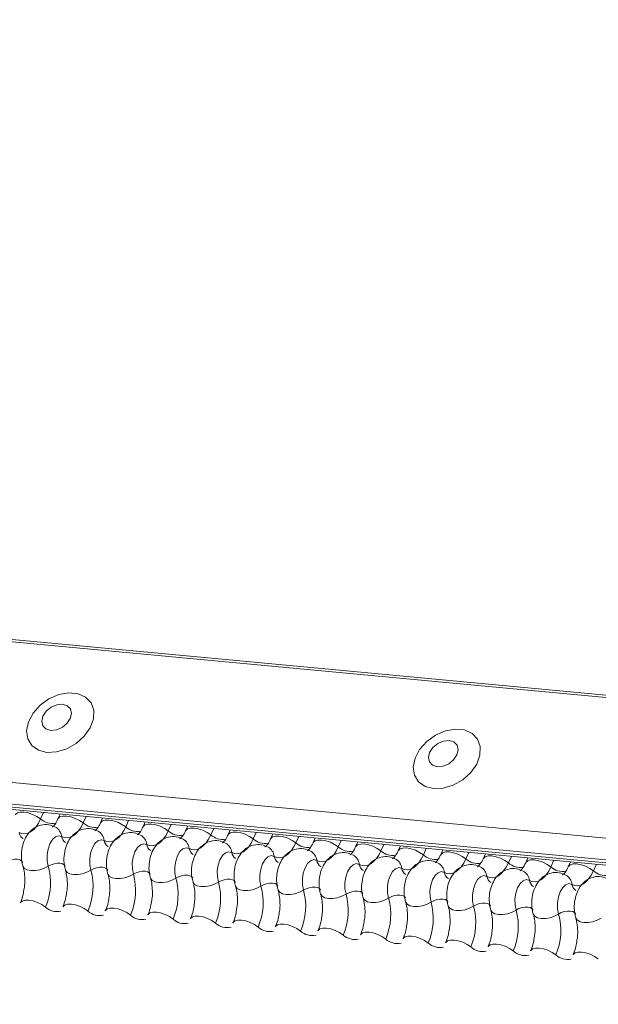
# Model space of a CAD drawing. Units: millimetres. Extents: x -46542772 to 44913, y -44962203 to 188.
# Drawn here: x -23270746 to -23270743, y -22479958 to -22479952 of the extents above; entities that cross this region are included whole.
import ezdxf

# ---------------------------------------------------------------- set-up
doc = ezdxf.new("R2010")
doc.units = ezdxf.units.MM

msp = doc.modelspace()

# ---------------------------------------------------------------- linework, layer by layer
at = {"layer": 'Defpoints', "color": 30, "lineweight": 20, "ltscale": 10, "true_color": 0xf8991e, "transparency": 33554457}
for p, q in [((-23270784.2226, -22479952.474), (-23270733.8916, -22479957.1956)), ((-23270784.2162, -22479952.4606), (-23270733.8852, -22479957.1822)), ((-23270784.5707, -22479953.2506), (-23270734.2397, -22479957.9722)), ((-23270784.5679, -22479953.3753), (-23270734.2369, -22479958.0969)), ((-23270784.5554, -22479953.3936), (-23270734.2244, -22479958.1153)), ((-23270784.5312, -22479953.4102), (-23270734.2002, -22479958.1318)), ((-23270745.9798, -22479957.0267), (-23270745.9967, -22479957.0644)), ((-23270745.8844, -22479957.0357), (-23270745.8969, -22479957.0637)), ((-23270745.7348, -22479957.0497), (-23270745.7517, -22479957.0874)), ((-23270745.6394, -22479957.0587), (-23270745.652, -22479957.0866)), ((-23270745.4899, -22479957.0727), (-23270745.5068, -22479957.1104)), ((-23270745.3945, -22479957.0816), (-23270745.407, -22479957.1096)), ((-23270745.2449, -22479957.0957), (-23270745.2618, -22479957.1334)), ((-23270745.1495, -22479957.1046), (-23270745.162, -22479957.1326)), ((-23270744.9999, -22479957.1186), (-23270745.0168, -22479957.1564)), ((-23270744.9045, -22479957.1276), (-23270744.9171, -22479957.1556)), ((-23270744.7549, -22479957.1416), (-23270744.7718, -22479957.1793)), ((-23270744.6595, -22479957.1506), (-23270744.6721, -22479957.1786)), ((-23270744.51, -22479957.1646), (-23270744.5269, -22479957.2023)), ((-23270744.4146, -22479957.1736), (-23270744.4271, -22479957.2016)), ((-23270744.265, -22479957.1876), (-23270744.2819, -22479957.2253)), ((-23270744.1696, -22479957.1965), (-23270744.1821, -22479957.2245)), ((-23270744.02, -22479957.2106), (-23270744.0369, -22479957.2483)), ((-23270743.9246, -22479957.2195), (-23270743.9372, -22479957.2475)), ((-23270743.775, -22479957.2336), (-23270743.7919, -22479957.2713)), ((-23270743.6796, -22479957.2425), (-23270743.6922, -22479957.2705)), ((-23270743.5301, -22479957.2565), (-23270743.547, -22479957.2943)), ((-23270743.4347, -22479957.2655), (-23270743.4472, -22479957.2935)), ((-23270743.2851, -22479957.2795), (-23270743.302, -22479957.3172)), ((-23270743.1897, -22479957.2885), (-23270743.2022, -22479957.3165)), ((-23270743.0401, -22479957.3025), (-23270743.057, -22479957.3402)), ((-23270742.9447, -22479957.3114), (-23270742.9573, -22479957.3394)), ((-23270742.7951, -22479957.3255), (-23270742.812, -22479957.3632))]:
    msp.add_line(p, q, dxfattribs=at)
at = {"layer": 'Defpoints', "color": 30, "lineweight": 20, "ltscale": 10, "true_color": 0xf8991e, "transparency": 33554457, "flags": 128}
for points in [[(-23270745.9604, -22479956.6808), (-23270745.9045, -22479956.6781), (-23270745.8467, -22479956.6605), (-23270745.7923, -22479956.6294), (-23270745.7459, -22479956.5877), (-23270745.7118, -22479956.539), (-23270745.6929, -22479956.4877), (-23270745.691, -22479956.4384), (-23270745.7063, -22479956.3953), (-23270745.7373, -22479956.3625), (-23270745.7813, -22479956.3427), (-23270745.8344, -22479956.3377), (-23270745.8919, -22479956.348), (-23270745.9486, -22479956.3726), (-23270745.9996, -22479956.4094), (-23270746.0403, -22479956.4551), (-23270746.0671, -22479956.5057), (-23270746.0776, -22479956.5565), (-23270746.0708, -22479956.6032), (-23270746.0475, -22479956.6416), (-23270746.0095, -22479956.6683), (-23270745.9604, -22479956.6808)], [(-23270745.9383, -22479956.5545), (-23270745.9057, -22479956.5516), (-23270745.8729, -22479956.5376), (-23270745.8449, -22479956.5147), (-23270745.8259, -22479956.4863), (-23270745.819, -22479956.4569), (-23270745.825, -22479956.4308), (-23270745.8432, -22479956.412), (-23270745.8706, -22479956.4034), (-23270745.9033, -22479956.4064), (-23270745.9361, -22479956.4204), (-23270745.9641, -22479956.4433), (-23270745.9831, -22479956.4716), (-23270745.99, -22479956.5011), (-23270745.984, -22479956.5272), (-23270745.9658, -22479956.5459), (-23270745.9383, -22479956.5545)], [(-23270743.7334, -22479956.8897), (-23270743.6775, -22479956.887), (-23270743.6197, -22479956.8694), (-23270743.5652, -22479956.8383), (-23270743.5189, -22479956.7966), (-23270743.4847, -22479956.7479), (-23270743.4659, -22479956.6966), (-23270743.464, -22479956.6473), (-23270743.4792, -22479956.6043), (-23270743.5102, -22479956.5714), (-23270743.5542, -22479956.5516), (-23270743.6073, -22479956.5466), (-23270743.6648, -22479956.5569), (-23270743.7216, -22479956.5815), (-23270743.7726, -22479956.6183), (-23270743.8133, -22479956.664), (-23270743.8401, -22479956.7146), (-23270743.8505, -22479956.7655), (-23270743.8438, -22479956.8122), (-23270743.8204, -22479956.8505), (-23270743.7825, -22479956.8772), (-23270743.7334, -22479956.8897)], [(-23270743.7113, -22479956.7634), (-23270743.6787, -22479956.7605), (-23270743.6458, -22479956.7465), (-23270743.6178, -22479956.7236), (-23270743.5989, -22479956.6953), (-23270743.5919, -22479956.6658), (-23270743.598, -22479956.6397), (-23270743.6161, -22479956.6209), (-23270743.6436, -22479956.6124), (-23270743.6763, -22479956.6153), (-23270743.7091, -22479956.6293), (-23270743.7371, -22479956.6522), (-23270743.756, -22479956.6805), (-23270743.763, -22479956.71), (-23270743.7569, -22479956.7361), (-23270743.7388, -22479956.7548), (-23270743.7113, -22479956.7634)], [(-23270746.1417, -22479957.0401), (-23270746.1407, -22479957.0383), (-23270746.1305, -22479957.0294), (-23270746.114, -22479957.0247), (-23270746.0927, -22479957.0245), (-23270746.0682, -22479957.029), (-23270746.0426, -22479957.0376), (-23270746.0181, -22479957.0498), (-23270745.9967, -22479957.0644)], [(-23270745.9967, -22479957.0644), (-23270746.0091, -22479957.0885), (-23270746.023, -22479957.1092), (-23270746.0383, -22479957.126), (-23270746.0545, -22479957.1386), (-23270746.0712, -22479957.1466), (-23270746.0881, -22479957.1499), (-23270746.1047, -22479957.1484), (-23270746.1207, -22479957.142)], [(-23270745.8967, -22479957.0631), (-23270745.8957, -22479957.0613), (-23270745.8855, -22479957.0524), (-23270745.8691, -22479957.0477), (-23270745.8477, -22479957.0475), (-23270745.8232, -22479957.052), (-23270745.7977, -22479957.0606), (-23270745.7731, -22479957.0728), (-23270745.7517, -22479957.0874)], [(-23270745.7517, -22479957.0874), (-23270745.7641, -22479957.1115), (-23270745.7781, -22479957.1322), (-23270745.7933, -22479957.149), (-23270745.8095, -22479957.1616), (-23270745.8262, -22479957.1696), (-23270745.8431, -22479957.1729), (-23270745.8597, -22479957.1713), (-23270745.8757, -22479957.165)], [(-23270745.6517, -22479957.0861), (-23270745.6507, -22479957.0843), (-23270745.6405, -22479957.0754), (-23270745.6241, -22479957.0706), (-23270745.6027, -22479957.0705), (-23270745.5782, -22479957.0749), (-23270745.5527, -22479957.0836), (-23270745.5282, -22479957.0958), (-23270745.5068, -22479957.1104)], [(-23270745.5068, -22479957.1104), (-23270745.5191, -22479957.1345), (-23270745.5331, -22479957.1552), (-23270745.5484, -22479957.172), (-23270745.5645, -22479957.1846), (-23270745.5813, -22479957.1926), (-23270745.5981, -22479957.1959), (-23270745.6148, -22479957.1943), (-23270745.6307, -22479957.188)], [(-23270745.4067, -22479957.1091), (-23270745.4057, -22479957.1072), (-23270745.3956, -22479957.0983), (-23270745.3791, -22479957.0936), (-23270745.3578, -22479957.0935), (-23270745.3333, -22479957.0979), (-23270745.3077, -22479957.1066), (-23270745.2832, -22479957.1187), (-23270745.2618, -22479957.1334)], [(-23270745.2618, -22479957.1334), (-23270745.2742, -22479957.1574), (-23270745.2881, -22479957.1781), (-23270745.3034, -22479957.195), (-23270745.3196, -22479957.2075), (-23270745.3363, -22479957.2156), (-23270745.3532, -22479957.2188), (-23270745.3698, -22479957.2173), (-23270745.3858, -22479957.211)], [(-23270745.1618, -22479957.132), (-23270745.1608, -22479957.1302), (-23270745.1506, -22479957.1213), (-23270745.1341, -22479957.1166), (-23270745.1128, -22479957.1165), (-23270745.0883, -22479957.1209), (-23270745.0627, -22479957.1296), (-23270745.0382, -22479957.1417), (-23270745.0168, -22479957.1564)], [(-23270744.9168, -22479957.155), (-23270744.9158, -22479957.1532), (-23270744.9056, -22479957.1443), (-23270744.8892, -22479957.1396), (-23270744.8678, -22479957.1394), (-23270744.8433, -22479957.1439), (-23270744.8178, -22479957.1525), (-23270744.7933, -22479957.1647), (-23270744.7718, -22479957.1793)], [(-23270745.8757, -22479957.165), (-23270745.8935, -22479957.1607), (-23270745.9119, -22479957.1669), (-23270745.9291, -22479957.183), (-23270745.9434, -22479957.2074), (-23270745.9537, -22479957.2379), (-23270745.9588, -22479957.2717), (-23270745.9584, -22479957.3055), (-23270745.9524, -22479957.3362)], [(-23270745.6307, -22479957.188), (-23270745.6485, -22479957.1837), (-23270745.6669, -22479957.1899), (-23270745.6841, -22479957.2059), (-23270745.6985, -22479957.2304), (-23270745.7087, -22479957.2609), (-23270745.7139, -22479957.2947), (-23270745.7134, -22479957.3285), (-23270745.7074, -22479957.3591)], [(-23270745.0168, -22479957.1564), (-23270745.0292, -22479957.1804), (-23270745.0432, -22479957.2011), (-23270745.0584, -22479957.218), (-23270745.0746, -22479957.2305), (-23270745.0913, -22479957.2385), (-23270745.1082, -22479957.2418), (-23270745.1248, -22479957.2403), (-23270745.1408, -22479957.234)], [(-23270744.7718, -22479957.1793), (-23270744.7842, -22479957.2034), (-23270744.7982, -22479957.2241), (-23270744.8134, -22479957.2409), (-23270744.8296, -22479957.2535), (-23270744.8464, -22479957.2615), (-23270744.8632, -22479957.2648), (-23270744.8798, -22479957.2633), (-23270744.8958, -22479957.2569)], [(-23270744.6718, -22479957.178), (-23270744.6708, -22479957.1762), (-23270744.6606, -22479957.1673), (-23270744.6442, -22479957.1626), (-23270744.6228, -22479957.1624), (-23270744.5983, -22479957.1669), (-23270744.5728, -22479957.1755), (-23270744.5483, -22479957.1877), (-23270744.5269, -22479957.2023)], [(-23270744.5269, -22479957.2023), (-23270744.5392, -22479957.2264), (-23270744.5532, -22479957.2471), (-23270744.5685, -22479957.2639), (-23270744.5847, -22479957.2765), (-23270744.6014, -22479957.2845), (-23270744.6182, -22479957.2878), (-23270744.6349, -22479957.2862), (-23270744.6508, -22479957.2799)], [(-23270744.4268, -22479957.201), (-23270744.4258, -22479957.1992), (-23270744.4157, -22479957.1903), (-23270744.3992, -22479957.1855), (-23270744.3779, -22479957.1854), (-23270744.3534, -22479957.1898), (-23270744.3278, -22479957.1985), (-23270744.3033, -22479957.2107), (-23270744.2819, -22479957.2253)], [(-23270745.3858, -22479957.211), (-23270745.4036, -22479957.2067), (-23270745.4219, -22479957.2128), (-23270745.4391, -22479957.2289), (-23270745.4535, -22479957.2534), (-23270745.4637, -22479957.2839), (-23270745.4689, -22479957.3177), (-23270745.4684, -22479957.3515), (-23270745.4625, -22479957.3821)], [(-23270745.1408, -22479957.234), (-23270745.1586, -22479957.2297), (-23270745.177, -22479957.2358), (-23270745.1941, -22479957.2519), (-23270745.2085, -22479957.2763), (-23270745.2188, -22479957.3069), (-23270745.2239, -22479957.3406), (-23270745.2235, -22479957.3744), (-23270745.2175, -22479957.4051)], [(-23270744.8958, -22479957.2569), (-23270744.9136, -22479957.2526), (-23270744.932, -22479957.2588), (-23270744.9492, -22479957.2749), (-23270744.9635, -22479957.2993), (-23270744.9738, -22479957.3299), (-23270744.9789, -22479957.3636), (-23270744.9785, -22479957.3974), (-23270744.9725, -22479957.4281)], [(-23270744.2819, -22479957.2253), (-23270744.2943, -22479957.2494), (-23270744.3082, -22479957.2701), (-23270744.3235, -22479957.2869), (-23270744.3397, -22479957.2995), (-23270744.3564, -22479957.3075), (-23270744.3733, -22479957.3108), (-23270744.3899, -22479957.3092), (-23270744.4059, -22479957.3029)], [(-23270744.1819, -22479957.224), (-23270744.1809, -22479957.2222), (-23270744.1707, -22479957.2132), (-23270744.1542, -22479957.2085), (-23270744.1329, -22479957.2084), (-23270744.1084, -22479957.2128), (-23270744.0828, -22479957.2215), (-23270744.0583, -22479957.2336), (-23270744.0369, -22479957.2483)], [(-23270744.0369, -22479957.2483), (-23270744.0493, -22479957.2724), (-23270744.0633, -22479957.293), (-23270744.0785, -22479957.3099), (-23270744.0947, -22479957.3225), (-23270744.1114, -22479957.3305), (-23270744.1283, -22479957.3338), (-23270744.1449, -22479957.3322), (-23270744.1609, -22479957.3259)], [(-23270743.9369, -22479957.247), (-23270743.9359, -22479957.2451), (-23270743.9257, -22479957.2362), (-23270743.9093, -22479957.2315), (-23270743.8879, -22479957.2314), (-23270743.8634, -22479957.2358), (-23270743.8379, -22479957.2445), (-23270743.8134, -22479957.2566), (-23270743.7919, -22479957.2713)], [(-23270743.6919, -22479957.2699), (-23270743.6909, -22479957.2681), (-23270743.6807, -22479957.2592), (-23270743.6643, -22479957.2545), (-23270743.6429, -22479957.2543), (-23270743.6185, -22479957.2588), (-23270743.5929, -22479957.2674), (-23270743.5684, -22479957.2796), (-23270743.547, -22479957.2943)], [(-23270746.1974, -22479957.3132), (-23270746.1819, -22479957.3051), (-23270746.1645, -22479957.2992), (-23270746.1469, -22479957.2961), (-23270746.1304, -22479957.296), (-23270746.1163, -22479957.299), (-23270746.106, -22479957.3047), (-23270746.1002, -22479957.3127), (-23270746.0998, -22479957.3137)], [(-23270744.6508, -22479957.2799), (-23270744.6686, -22479957.2756), (-23270744.687, -22479957.2818), (-23270744.7042, -22479957.2979), (-23270744.7186, -22479957.3223), (-23270744.7288, -22479957.3528), (-23270744.734, -22479957.3866), (-23270744.7335, -22479957.4204), (-23270744.7275, -22479957.4511)], [(-23270744.4059, -22479957.3029), (-23270744.4237, -22479957.2986), (-23270744.442, -22479957.3048), (-23270744.4592, -22479957.3208), (-23270744.4736, -22479957.3453), (-23270744.4839, -22479957.3758), (-23270744.489, -22479957.4096), (-23270744.4886, -22479957.4434), (-23270744.4826, -22479957.4741)], [(-23270743.7919, -22479957.2713), (-23270743.8043, -22479957.2953), (-23270743.8183, -22479957.316), (-23270743.8335, -22479957.3329), (-23270743.8497, -22479957.3454), (-23270743.8665, -22479957.3535), (-23270743.8833, -22479957.3567), (-23270743.8999, -22479957.3552), (-23270743.9159, -22479957.3489)], [(-23270743.547, -22479957.2943), (-23270743.5593, -22479957.3183), (-23270743.5733, -22479957.339), (-23270743.5886, -22479957.3558), (-23270743.6048, -22479957.3684), (-23270743.6215, -22479957.3764), (-23270743.6384, -22479957.3797), (-23270743.655, -22479957.3782), (-23270743.6709, -22479957.3718)], [(-23270743.4469, -22479957.2929), (-23270743.4459, -22479957.2911), (-23270743.4358, -22479957.2822), (-23270743.4193, -22479957.2775), (-23270743.398, -22479957.2773), (-23270743.3735, -22479957.2818), (-23270743.3479, -22479957.2904), (-23270743.3234, -22479957.3026), (-23270743.302, -22479957.3172)], [(-23270743.202, -22479957.3159), (-23270743.201, -22479957.3141), (-23270743.1908, -22479957.3052), (-23270743.1743, -22479957.3004), (-23270743.153, -22479957.3003), (-23270743.1285, -22479957.3047), (-23270743.1029, -22479957.3134), (-23270743.0784, -22479957.3256), (-23270743.057, -22479957.3402)], [(-23270746.0987, -22479957.3354), (-23270746.0982, -22479957.3369), (-23270746.0895, -22479957.3489), (-23270746.074, -22479957.3575), (-23270746.0529, -22479957.3619), (-23270746.0281, -22479957.3618), (-23270746.0016, -22479957.3571), (-23270745.9757, -22479957.3483), (-23270745.9524, -22479957.3362)], [(-23270745.9524, -22479957.3362), (-23270745.9369, -22479957.328), (-23270745.9196, -22479957.3222), (-23270745.9019, -22479957.3191), (-23270745.8854, -22479957.319), (-23270745.8714, -22479957.322), (-23270745.861, -22479957.3277), (-23270745.8552, -22479957.3357), (-23270745.8549, -22479957.3367)], [(-23270745.8537, -22479957.3584), (-23270745.8532, -22479957.3598), (-23270745.8445, -22479957.3719), (-23270745.829, -22479957.3804), (-23270745.808, -22479957.3849), (-23270745.7832, -22479957.3847), (-23270745.7567, -22479957.3801), (-23270745.7307, -22479957.3713), (-23270745.7074, -22479957.3591)], [(-23270745.7074, -22479957.3591), (-23270745.6919, -22479957.351), (-23270745.6746, -22479957.3452), (-23270745.6569, -22479957.3421), (-23270745.6404, -22479957.342), (-23270745.6264, -22479957.3449), (-23270745.616, -22479957.3507), (-23270745.6102, -22479957.3587), (-23270745.6099, -22479957.3596)], [(-23270745.4625, -22479957.3821), (-23270745.4469, -22479957.374), (-23270745.4296, -22479957.3682), (-23270745.412, -22479957.3651), (-23270745.3954, -22479957.365), (-23270745.3814, -22479957.3679), (-23270745.3711, -22479957.3736), (-23270745.3653, -22479957.3817), (-23270745.3649, -22479957.3826)], [(-23270744.1609, -22479957.3259), (-23270744.1787, -22479957.3216), (-23270744.1971, -22479957.3278), (-23270744.2142, -22479957.3438), (-23270744.2286, -22479957.3683), (-23270744.2389, -22479957.3988), (-23270744.244, -22479957.4326), (-23270744.2436, -22479957.4664), (-23270744.2376, -22479957.497)], [(-23270743.9159, -22479957.3489), (-23270743.9337, -22479957.3446), (-23270743.9521, -22479957.3507), (-23270743.9693, -22479957.3668), (-23270743.9837, -22479957.3913), (-23270743.9939, -22479957.4218), (-23270743.999, -22479957.4555), (-23270743.9986, -22479957.4893), (-23270743.9926, -22479957.52)], [(-23270743.6709, -22479957.3718), (-23270743.6888, -22479957.3675), (-23270743.7071, -22479957.3737), (-23270743.7243, -22479957.3898), (-23270743.7387, -22479957.4142), (-23270743.7489, -22479957.4448), (-23270743.7541, -22479957.4785), (-23270743.7536, -22479957.5123), (-23270743.7476, -22479957.543)], [(-23270743.302, -22479957.3172), (-23270743.3144, -22479957.3413), (-23270743.3283, -22479957.362), (-23270743.3436, -22479957.3788), (-23270743.3598, -22479957.3914), (-23270743.3765, -22479957.3994), (-23270743.3934, -22479957.4027), (-23270743.41, -22479957.4012), (-23270743.426, -22479957.3948)], [(-23270743.057, -22479957.3402), (-23270743.0694, -22479957.3643), (-23270743.0834, -22479957.385), (-23270743.0986, -22479957.4018), (-23270743.1148, -22479957.4144), (-23270743.1315, -22479957.4224), (-23270743.1484, -22479957.4257), (-23270743.165, -22479957.4241), (-23270743.181, -22479957.4178)], [(-23270742.957, -22479957.3389), (-23270742.956, -22479957.3371), (-23270742.9458, -22479957.3282), (-23270742.9294, -22479957.3234), (-23270742.908, -22479957.3233), (-23270742.8835, -22479957.3277), (-23270742.858, -22479957.3364), (-23270742.8335, -22479957.3486), (-23270742.812, -22479957.3632)], [(-23270742.812, -22479957.3632), (-23270742.8244, -22479957.3873), (-23270742.8384, -22479957.4079), (-23270742.8537, -22479957.4248), (-23270742.8698, -22479957.4374), (-23270742.8866, -22479957.4454), (-23270742.9034, -22479957.4487), (-23270742.9201, -22479957.4471), (-23270742.936, -22479957.4408)], [(-23270745.6088, -22479957.3814), (-23270745.6083, -22479957.3828), (-23270745.5996, -22479957.3948), (-23270745.584, -22479957.4034), (-23270745.563, -22479957.4078), (-23270745.5382, -22479957.4077), (-23270745.5117, -22479957.4031), (-23270745.4857, -22479957.3943), (-23270745.4625, -22479957.3821)], [(-23270745.3638, -22479957.4044), (-23270745.3633, -22479957.4058), (-23270745.3546, -22479957.4178), (-23270745.3391, -22479957.4264), (-23270745.318, -22479957.4308), (-23270745.2932, -22479957.4307), (-23270745.2667, -22479957.4261), (-23270745.2408, -22479957.4173), (-23270745.2175, -22479957.4051)], [(-23270745.2175, -22479957.4051), (-23270745.202, -22479957.397), (-23270745.1847, -22479957.3911), (-23270745.167, -22479957.388), (-23270745.1505, -22479957.388), (-23270745.1364, -22479957.3909), (-23270745.1261, -22479957.3966), (-23270745.1203, -22479957.4046), (-23270745.12, -22479957.4056)], [(-23270745.1188, -22479957.4273), (-23270745.1183, -22479957.4288), (-23270745.1096, -22479957.4408), (-23270745.0941, -22479957.4494), (-23270745.073, -22479957.4538), (-23270745.0482, -22479957.4537), (-23270745.0218, -22479957.4491), (-23270744.9958, -22479957.4403), (-23270744.9725, -22479957.4281)], [(-23270744.9725, -22479957.4281), (-23270744.957, -22479957.42), (-23270744.9397, -22479957.4141), (-23270744.922, -22479957.411), (-23270744.9055, -22479957.4109), (-23270744.8915, -22479957.4139), (-23270744.8811, -22479957.4196), (-23270744.8753, -22479957.4276), (-23270744.875, -22479957.4286)], [(-23270743.426, -22479957.3948), (-23270743.4438, -22479957.3905), (-23270743.4621, -22479957.3967), (-23270743.4793, -22479957.4128), (-23270743.4937, -22479957.4372), (-23270743.504, -22479957.4678), (-23270743.5091, -22479957.5015), (-23270743.5087, -22479957.5353), (-23270743.5027, -22479957.566)], [(-23270743.181, -22479957.4178), (-23270743.1988, -22479957.4135), (-23270743.2172, -22479957.4197), (-23270743.2343, -22479957.4357), (-23270743.2487, -22479957.4602), (-23270743.259, -22479957.4907), (-23270743.2641, -22479957.5245), (-23270743.2637, -22479957.5583), (-23270743.2577, -22479957.589)], [(-23270744.8738, -22479957.4503), (-23270744.8733, -22479957.4518), (-23270744.8646, -22479957.4638), (-23270744.8491, -22479957.4724), (-23270744.8281, -22479957.4768), (-23270744.8033, -22479957.4767), (-23270744.7768, -22479957.472), (-23270744.7508, -22479957.4633), (-23270744.7275, -22479957.4511)], [(-23270744.7275, -22479957.4511), (-23270744.712, -22479957.4429), (-23270744.6947, -22479957.4371), (-23270744.677, -22479957.434), (-23270744.6605, -22479957.4339), (-23270744.6465, -22479957.4369), (-23270744.6361, -22479957.4426), (-23270744.6303, -22479957.4506), (-23270744.63, -22479957.4516)], [(-23270744.6289, -22479957.4733), (-23270744.6284, -22479957.4747), (-23270744.6197, -22479957.4868), (-23270744.6041, -22479957.4954), (-23270744.5831, -22479957.4998), (-23270744.5583, -22479957.4997), (-23270744.5318, -22479957.495), (-23270744.5058, -22479957.4862), (-23270744.4826, -22479957.4741)], [(-23270744.4826, -22479957.4741), (-23270744.467, -22479957.4659), (-23270744.4497, -22479957.4601), (-23270744.4321, -22479957.457), (-23270744.4155, -22479957.4569), (-23270744.4015, -22479957.4598), (-23270744.3912, -22479957.4656), (-23270744.3854, -22479957.4736), (-23270744.385, -22479957.4746)], [(-23270744.2376, -22479957.497), (-23270744.2221, -22479957.4889), (-23270744.2048, -22479957.4831), (-23270744.1871, -22479957.48), (-23270744.1706, -22479957.4799), (-23270744.1565, -22479957.4828), (-23270744.1462, -22479957.4886), (-23270744.1404, -22479957.4966), (-23270744.1401, -22479957.4975)], [(-23270742.936, -22479957.4408), (-23270742.9538, -22479957.4365), (-23270742.9722, -22479957.4427), (-23270742.9894, -22479957.4587), (-23270743.0038, -22479957.4832), (-23270743.014, -22479957.5137), (-23270743.0192, -22479957.5475), (-23270743.0187, -22479957.5813), (-23270743.0127, -22479957.6119)], [(-23270746.114, -22479957.5481), (-23270746.1127, -22479957.5457), (-23270746.1026, -22479957.5368), (-23270746.0861, -22479957.5321), (-23270746.0648, -22479957.5319), (-23270746.0403, -22479957.5364), (-23270746.0147, -22479957.545), (-23270745.9902, -22479957.5572), (-23270745.9688, -22479957.5718)], [(-23270744.3839, -22479957.4963), (-23270744.3834, -22479957.4977), (-23270744.3747, -22479957.5098), (-23270744.3592, -22479957.5183), (-23270744.3381, -22479957.5228), (-23270744.3133, -22479957.5226), (-23270744.2868, -22479957.518), (-23270744.2609, -22479957.5092), (-23270744.2376, -22479957.497)], [(-23270744.1389, -22479957.5193), (-23270744.1384, -22479957.5207), (-23270744.1297, -22479957.5327), (-23270744.1142, -22479957.5413), (-23270744.0931, -22479957.5457), (-23270744.0683, -22479957.5456), (-23270744.0419, -22479957.541), (-23270744.0159, -22479957.5322), (-23270743.9926, -22479957.52)], [(-23270743.9926, -22479957.52), (-23270743.9771, -22479957.5119), (-23270743.9598, -22479957.506), (-23270743.9421, -22479957.5029), (-23270743.9256, -22479957.5029), (-23270743.9116, -22479957.5058), (-23270743.9012, -22479957.5115), (-23270743.8954, -22479957.5196), (-23270743.8951, -22479957.5205)], [(-23270743.8939, -22479957.5422), (-23270743.8934, -22479957.5437), (-23270743.8847, -22479957.5557), (-23270743.8692, -22479957.5643), (-23270743.8482, -22479957.5687), (-23270743.8234, -22479957.5686), (-23270743.7969, -22479957.564), (-23270743.7709, -22479957.5552), (-23270743.7476, -22479957.543)], [(-23270743.7476, -22479957.543), (-23270743.7321, -22479957.5349), (-23270743.7148, -22479957.529), (-23270743.6972, -22479957.5259), (-23270743.6806, -22479957.5258), (-23270743.6666, -22479957.5288), (-23270743.6562, -22479957.5345), (-23270743.6504, -22479957.5425), (-23270743.6501, -22479957.5435)], [(-23270745.869, -22479957.5711), (-23270745.8678, -22479957.5687), (-23270745.8576, -22479957.5598), (-23270745.8411, -22479957.555), (-23270745.8198, -22479957.5549), (-23270745.7953, -22479957.5593), (-23270745.7697, -22479957.568), (-23270745.7452, -22479957.5802), (-23270745.7238, -22479957.5948)], [(-23270745.6241, -22479957.594), (-23270745.6228, -22479957.5917), (-23270745.6126, -22479957.5828), (-23270745.5962, -22479957.578), (-23270745.5748, -22479957.5779), (-23270745.5503, -22479957.5823), (-23270745.5248, -22479957.591), (-23270745.5003, -22479957.6032), (-23270745.4789, -22479957.6178)], [(-23270743.649, -22479957.5652), (-23270743.6485, -22479957.5667), (-23270743.6398, -22479957.5787), (-23270743.6242, -22479957.5873), (-23270743.6032, -22479957.5917), (-23270743.5784, -22479957.5916), (-23270743.5519, -22479957.5869), (-23270743.5259, -22479957.5782), (-23270743.5027, -22479957.566)], [(-23270743.5027, -22479957.566), (-23270743.4871, -22479957.5579), (-23270743.4698, -22479957.552), (-23270743.4522, -22479957.5489), (-23270743.4356, -22479957.5488), (-23270743.4216, -22479957.5518), (-23270743.4113, -22479957.5575), (-23270743.4055, -22479957.5655), (-23270743.4051, -22479957.5665)], [(-23270743.404, -22479957.5882), (-23270743.4035, -22479957.5896), (-23270743.3948, -22479957.6017), (-23270743.3793, -22479957.6103), (-23270743.3582, -22479957.6147), (-23270743.3334, -22479957.6146), (-23270743.3069, -22479957.6099), (-23270743.281, -22479957.6011), (-23270743.2577, -22479957.589)], [(-23270743.2577, -22479957.589), (-23270743.2422, -22479957.5808), (-23270743.2249, -22479957.575), (-23270743.2072, -22479957.5719), (-23270743.1907, -22479957.5718), (-23270743.1766, -22479957.5748), (-23270743.1663, -22479957.5805), (-23270743.1605, -22479957.5885), (-23270743.1602, -22479957.5895)], [(-23270743.0127, -22479957.6119), (-23270742.9972, -22479957.6038), (-23270742.9799, -22479957.598), (-23270742.9622, -22479957.5949), (-23270742.9457, -22479957.5948), (-23270742.9317, -22479957.5977), (-23270742.9213, -22479957.6035), (-23270742.9155, -22479957.6115), (-23270742.9152, -22479957.6124)], [(-23270745.3791, -22479957.617), (-23270745.3778, -22479957.6146), (-23270745.3677, -22479957.6057), (-23270745.3512, -22479957.601), (-23270745.3298, -22479957.6009), (-23270745.3054, -22479957.6053), (-23270745.2798, -22479957.614), (-23270745.2553, -22479957.6261), (-23270745.2339, -22479957.6408)], [(-23270745.1341, -22479957.64), (-23270745.1328, -22479957.6376), (-23270745.1227, -22479957.6287), (-23270745.1062, -22479957.624), (-23270745.0849, -22479957.6238), (-23270745.0604, -22479957.6283), (-23270745.0348, -22479957.637), (-23270745.0103, -22479957.6491), (-23270744.9889, -22479957.6638)], [(-23270744.8891, -22479957.663), (-23270744.8879, -22479957.6606), (-23270744.8777, -22479957.6517), (-23270744.8613, -22479957.647), (-23270744.8399, -22479957.6468), (-23270744.8154, -22479957.6513), (-23270744.7899, -22479957.6599), (-23270744.7653, -22479957.6721), (-23270744.7439, -22479957.6867)], [(-23270743.159, -22479957.6112), (-23270743.1585, -22479957.6126), (-23270743.1498, -22479957.6247), (-23270743.1343, -22479957.6332), (-23270743.1132, -22479957.6377), (-23270743.0884, -22479957.6375), (-23270743.062, -22479957.6329), (-23270743.036, -22479957.6241), (-23270743.0127, -22479957.6119)], [(-23270742.914, -22479957.6342), (-23270742.9136, -22479957.6356), (-23270742.9048, -22479957.6476), (-23270742.8893, -22479957.6562), (-23270742.8683, -22479957.6606), (-23270742.8435, -22479957.6605), (-23270742.817, -22479957.6559), (-23270742.791, -22479957.6471), (-23270742.7677, -22479957.6349)], [(-23270744.6442, -22479957.686), (-23270744.6429, -22479957.6836), (-23270744.6327, -22479957.6747), (-23270744.6163, -22479957.67), (-23270744.5949, -22479957.6698), (-23270744.5704, -22479957.6743), (-23270744.5449, -22479957.6829), (-23270744.5204, -22479957.6951), (-23270744.499, -22479957.7097)], [(-23270744.3992, -22479957.709), (-23270744.3979, -22479957.7066), (-23270744.3878, -22479957.6977), (-23270744.3713, -22479957.6929), (-23270744.3499, -22479957.6928), (-23270744.3255, -22479957.6972), (-23270744.2999, -22479957.7059), (-23270744.2754, -22479957.7181), (-23270744.254, -22479957.7327)], [(-23270744.1542, -22479957.7319), (-23270744.153, -22479957.7295), (-23270744.1428, -22479957.7206), (-23270744.1263, -22479957.7159), (-23270744.105, -22479957.7158), (-23270744.0805, -22479957.7202), (-23270744.0549, -22479957.7289), (-23270744.0304, -22479957.741), (-23270744.009, -22479957.7557)], [(-23270743.9092, -22479957.7549), (-23270743.908, -22479957.7525), (-23270743.8978, -22479957.7436), (-23270743.8814, -22479957.7389), (-23270743.86, -22479957.7388), (-23270743.8355, -22479957.7432), (-23270743.81, -22479957.7519), (-23270743.7854, -22479957.764), (-23270743.764, -22479957.7787)], [(-23270743.6643, -22479957.7779), (-23270743.663, -22479957.7755), (-23270743.6528, -22479957.7666), (-23270743.6364, -22479957.7619), (-23270743.615, -22479957.7617), (-23270743.5905, -22479957.7662), (-23270743.565, -22479957.7748), (-23270743.5405, -22479957.787), (-23270743.5191, -22479957.8016)], [(-23270743.4193, -22479957.8009), (-23270743.418, -22479957.7985), (-23270743.4079, -22479957.7896), (-23270743.3914, -22479957.7849), (-23270743.3701, -22479957.7847), (-23270743.3456, -22479957.7892), (-23270743.32, -22479957.7978), (-23270743.2955, -22479957.81), (-23270743.2741, -22479957.8246)], [(-23270743.1743, -22479957.8239), (-23270743.1731, -22479957.8215), (-23270743.1629, -22479957.8126), (-23270743.1464, -22479957.8078), (-23270743.1251, -22479957.8077), (-23270743.1006, -22479957.8121), (-23270743.075, -22479957.8208), (-23270743.0505, -22479957.833), (-23270743.0291, -22479957.8476)], [(-23270742.9294, -22479957.8468), (-23270742.9281, -22479957.8445), (-23270742.9179, -22479957.8355), (-23270742.9015, -22479957.8308), (-23270742.8801, -22479957.8307), (-23270742.8556, -22479957.8351), (-23270742.8301, -22479957.8438), (-23270742.8056, -22479957.8559), (-23270742.7841, -22479957.8706)]]:
    msp.add_lwpolyline(points, dxfattribs=at)
at = {"layer": 'Defpoints', "color": 30, "lineweight": 20, "ltscale": 10, "true_color": 0xf8991e, "transparency": 33554457}
for centre, radius, start, end in [((-23270745.9279, -22479956.9874), 0.1033, 228.2234, 279.2403), ((-23270745.6829, -22479957.0104), 0.1033, 228.2234, 279.2403), ((-23270746.0727, -22479957.136), 0.0483, 187.1606, 239.0001), ((-23270745.9476, -22479957.174), 0.0724, 7.1443, 59.6278), ((-23270745.7026, -22479957.197), 0.0724, 7.1443, 59.6278), ((-23270745.4379, -22479957.0334), 0.1033, 228.2234, 279.2403), ((-23270745.193, -22479957.0563), 0.1033, 228.2234, 279.2403), ((-23270745.8278, -22479957.159), 0.0483, 187.1606, 239.0001), ((-23270745.5828, -22479957.182), 0.0483, 187.1606, 239.0001), ((-23270745.4576, -22479957.22), 0.0724, 7.1443, 59.6278), ((-23270745.2126, -22479957.243), 0.0724, 7.1443, 59.6278), ((-23270744.948, -22479957.0793), 0.1033, 228.2234, 279.2403), ((-23270744.703, -22479957.1023), 0.1033, 228.2234, 279.2403), ((-23270744.458, -22479957.1253), 0.1033, 228.2234, 279.2403), ((-23270745.3378, -22479957.205), 0.0483, 187.1606, 239.0001), ((-23270745.0928, -22479957.2279), 0.0483, 187.1606, 239.0001), ((-23270744.9677, -22479957.2659), 0.0724, 7.1443, 59.6278), ((-23270744.8479, -22479957.2509), 0.0483, 187.1606, 239.0001), ((-23270744.7227, -22479957.2889), 0.0724, 7.1443, 59.6278), ((-23270744.4777, -22479957.3119), 0.0724, 7.1443, 59.6278), ((-23270744.2131, -22479957.1483), 0.1033, 228.2234, 279.2403), ((-23270743.9681, -22479957.1713), 0.1033, 228.2234, 279.2403), ((-23270744.6029, -22479957.2739), 0.0483, 187.1606, 239.0001), ((-23270744.3579, -22479957.2969), 0.0483, 187.1606, 239.0001), ((-23270744.2327, -22479957.3349), 0.0724, 7.1443, 59.6278), ((-23270743.9878, -22479957.3579), 0.0724, 7.1443, 59.6278), ((-23270743.7231, -22479957.1942), 0.1033, 228.2234, 279.2403), ((-23270743.4781, -22479957.2172), 0.1033, 228.2234, 279.2403), ((-23270746.2953, -22479957.4307), 0.3557, 336.6264, 15.4128), ((-23270746.0504, -22479957.4537), 0.3557, 336.6264, 15.4128), ((-23270744.1129, -22479957.3199), 0.0483, 187.1606, 239.0001), ((-23270743.868, -22479957.3428), 0.0483, 187.1606, 239.0001), ((-23270743.7428, -22479957.3809), 0.0724, 7.1443, 59.6278), ((-23270743.623, -22479957.3658), 0.0483, 187.1606, 239.0001), ((-23270743.4978, -22479957.4038), 0.0724, 7.1443, 59.6278), ((-23270743.2332, -22479957.2402), 0.1033, 228.2234, 279.2403), ((-23270743.2529, -22479957.4268), 0.0724, 7.1443, 59.6278), ((-23270742.9882, -22479957.2632), 0.1033, 228.2234, 279.2403), ((-23270742.7432, -22479957.2862), 0.1033, 228.2234, 279.2403), ((-23270745.8054, -22479957.4767), 0.3557, 336.6264, 15.4128), ((-23270745.5604, -22479957.4997), 0.3557, 336.6264, 15.4128), ((-23270745.3154, -22479957.5226), 0.3557, 336.6264, 15.4128), ((-23270743.378, -22479957.3888), 0.0483, 187.1606, 239.0001), ((-23270743.133, -22479957.4118), 0.0483, 187.1606, 239.0001), ((-23270743.0079, -22479957.4498), 0.0724, 7.1443, 59.6278), ((-23270745.0705, -22479957.5456), 0.3557, 336.6264, 15.4128), ((-23270744.8255, -22479957.5686), 0.3557, 336.6264, 15.4128), ((-23270742.8881, -22479957.4348), 0.0483, 187.1606, 239.0001), ((-23270744.5805, -22479957.5916), 0.3557, 336.6264, 15.4128), ((-23270744.3356, -22479957.6146), 0.3557, 336.6264, 15.4128), ((-23270744.0906, -22479957.6375), 0.3557, 336.6264, 15.4128), ((-23270745.902, -22479957.499), 0.0989, 227.4746, 282.8887), ((-23270745.657, -22479957.522), 0.0989, 227.4746, 282.8887), ((-23270743.8456, -22479957.6605), 0.3557, 336.6264, 15.4128), ((-23270743.6006, -22479957.6835), 0.3557, 336.6264, 15.4128), ((-23270745.412, -22479957.5449), 0.0989, 227.4746, 282.8887), ((-23270745.1671, -22479957.5679), 0.0989, 227.4746, 282.8887), ((-23270743.3557, -22479957.7065), 0.3557, 336.6264, 15.4128), ((-23270744.9221, -22479957.5909), 0.0989, 227.4746, 282.8887), ((-23270744.6771, -22479957.6139), 0.0989, 227.4746, 282.8887), ((-23270744.4321, -22479957.6369), 0.0989, 227.4746, 282.8887), ((-23270744.1872, -22479957.6598), 0.0989, 227.4746, 282.8887), ((-23270743.9422, -22479957.6828), 0.0989, 227.4746, 282.8887), ((-23270743.6972, -22479957.7058), 0.0989, 227.4746, 282.8887), ((-23270743.4522, -22479957.7288), 0.0989, 227.4746, 282.8887), ((-23270743.2073, -22479957.7518), 0.0989, 227.4746, 282.8887), ((-23270742.9623, -22479957.7747), 0.0989, 227.4746, 282.8887)]:
    msp.add_arc(centre, radius, start, end, dxfattribs=at)
for points, knots in [([(-23270745.8969, -22479957.0637), (-23270745.8999, -22479957.0697), (-23270745.9082, -22479957.0868), (-23270745.9216, -22479957.1051), (-23270745.9311, -22479957.1106), (-23270745.9291, -22479957.11), (-23270745.9288, -22479957.1099)], [0, 0, 0, 0, 0.199668, 0.570183, 0.934022, 1, 1, 1, 1]), ([(-23270745.652, -22479957.0866), (-23270745.6549, -22479957.0926), (-23270745.6632, -22479957.1098), (-23270745.6766, -22479957.1281), (-23270745.6861, -22479957.1336), (-23270745.6841, -22479957.133), (-23270745.6838, -22479957.1329)], [0, 0, 0, 0, 0.199668, 0.570183, 0.934022, 1, 1, 1, 1]), ([(-23270745.9109, -22479957.1116), (-23270745.9237, -22479957.106), (-23270745.9504, -22479957.0945), (-23270745.994, -22479957.0971), (-23270746.032, -22479957.1132), (-23270746.0621, -22479957.1389), (-23270746.0856, -22479957.1733), (-23270746.1022, -22479957.217), (-23270746.1094, -22479957.2687), (-23270746.106, -22479957.3093), (-23270746.1, -22479957.3308), (-23270746.0987, -22479957.3354)], [0, 0, 0, 0, 0.112969, 0.234901, 0.342728, 0.446972, 0.557845, 0.682984, 0.818534, 0.960831, 1, 1, 1, 1]), ([(-23270745.6659, -22479957.1346), (-23270745.6787, -22479957.129), (-23270745.7054, -22479957.1175), (-23270745.7491, -22479957.1201), (-23270745.7871, -22479957.1362), (-23270745.8171, -22479957.1619), (-23270745.8406, -22479957.1962), (-23270745.8572, -22479957.24), (-23270745.8644, -22479957.2917), (-23270745.861, -22479957.3322), (-23270745.855, -22479957.3537), (-23270745.8537, -22479957.3584)], [0, 0, 0, 0, 0.112969, 0.234901, 0.342728, 0.446972, 0.557845, 0.682984, 0.818534, 0.960831, 1, 1, 1, 1]), ([(-23270745.4209, -22479957.1575), (-23270745.4338, -22479957.152), (-23270745.4605, -22479957.1404), (-23270745.5041, -22479957.143), (-23270745.5421, -22479957.1592), (-23270745.5722, -22479957.1849), (-23270745.5956, -22479957.2192), (-23270745.6122, -22479957.2629), (-23270745.6194, -22479957.3146), (-23270745.6161, -22479957.3552), (-23270745.6101, -22479957.3767), (-23270745.6088, -22479957.3814)], [0, 0, 0, 0, 0.112969, 0.234901, 0.342728, 0.446972, 0.557845, 0.682984, 0.818534, 0.960831, 1, 1, 1, 1]), ([(-23270745.407, -22479957.1096), (-23270745.4099, -22479957.1156), (-23270745.4182, -22479957.1328), (-23270745.4316, -22479957.1511), (-23270745.4411, -22479957.1565), (-23270745.4391, -22479957.156), (-23270745.4388, -22479957.1559)], [0, 0, 0, 0, 0.199668, 0.570183, 0.934022, 1, 1, 1, 1]), ([(-23270745.162, -22479957.1326), (-23270745.1649, -22479957.1386), (-23270745.1732, -22479957.1557), (-23270745.1867, -22479957.1741), (-23270745.1961, -22479957.1795), (-23270745.1941, -22479957.179), (-23270745.1938, -22479957.1789)], [0, 0, 0, 0, 0.199668, 0.570183, 0.934022, 1, 1, 1, 1]), ([(-23270745.176, -22479957.1805), (-23270745.1888, -22479957.175), (-23270745.2155, -22479957.1634), (-23270745.2591, -22479957.166), (-23270745.2971, -22479957.1821), (-23270745.3272, -22479957.2079), (-23270745.3506, -22479957.2422), (-23270745.3672, -22479957.2859), (-23270745.3744, -22479957.3376), (-23270745.3711, -22479957.3782), (-23270745.3651, -22479957.3997), (-23270745.3638, -22479957.4043)], [0, 0, 0, 0, 0.112969, 0.234901, 0.342728, 0.446972, 0.557845, 0.682984, 0.818534, 0.960831, 1, 1, 1, 1]), ([(-23270744.931, -22479957.2035), (-23270744.9438, -22479957.198), (-23270744.9705, -22479957.1864), (-23270745.0141, -22479957.189), (-23270745.0521, -22479957.2051), (-23270745.0822, -22479957.2309), (-23270745.1057, -22479957.2652), (-23270745.1223, -22479957.3089), (-23270745.1295, -22479957.3606), (-23270745.1261, -22479957.4012), (-23270745.1201, -22479957.4227), (-23270745.1188, -22479957.4273)], [0, 0, 0, 0, 0.112969, 0.234901, 0.342728, 0.446972, 0.557845, 0.682984, 0.818534, 0.960831, 1, 1, 1, 1]), ([(-23270744.9171, -22479957.1556), (-23270744.92, -22479957.1616), (-23270744.9283, -22479957.1787), (-23270744.9417, -22479957.197), (-23270744.9512, -22479957.2025), (-23270744.9492, -22479957.202), (-23270744.9489, -22479957.2019)], [0, 0, 0, 0, 0.199668, 0.570183, 0.934022, 1, 1, 1, 1]), ([(-23270744.6721, -22479957.1786), (-23270744.675, -22479957.1846), (-23270744.6833, -22479957.2017), (-23270744.6967, -22479957.22), (-23270744.7062, -22479957.2255), (-23270744.7042, -22479957.2249), (-23270744.7039, -22479957.2248)], [0, 0, 0, 0, 0.199668, 0.570183, 0.934022, 1, 1, 1, 1]), ([(-23270744.4271, -22479957.2016), (-23270744.43, -22479957.2076), (-23270744.4383, -22479957.2247), (-23270744.4517, -22479957.243), (-23270744.4612, -22479957.2485), (-23270744.4592, -22479957.2479), (-23270744.4589, -22479957.2478)], [0, 0, 0, 0, 0.199668, 0.570183, 0.934022, 1, 1, 1, 1]), ([(-23270744.686, -22479957.2265), (-23270744.6988, -22479957.2209), (-23270744.7255, -22479957.2094), (-23270744.7692, -22479957.212), (-23270744.8072, -22479957.2281), (-23270744.8372, -22479957.2538), (-23270744.8607, -22479957.2882), (-23270744.8773, -22479957.3319), (-23270744.8845, -22479957.3836), (-23270744.8812, -22479957.4242), (-23270744.8751, -22479957.4457), (-23270744.8738, -22479957.4503)], [0, 0, 0, 0, 0.112969, 0.234901, 0.342728, 0.446972, 0.557845, 0.682984, 0.818534, 0.960831, 1, 1, 1, 1]), ([(-23270744.441, -22479957.2495), (-23270744.4539, -22479957.2439), (-23270744.4806, -22479957.2324), (-23270744.5242, -22479957.235), (-23270744.5622, -22479957.2511), (-23270744.5923, -22479957.2768), (-23270744.6157, -22479957.3112), (-23270744.6323, -22479957.3549), (-23270744.6395, -22479957.4066), (-23270744.6362, -22479957.4471), (-23270744.6302, -22479957.4686), (-23270744.6289, -22479957.4733)], [0, 0, 0, 0, 0.112969, 0.234901, 0.342728, 0.446972, 0.557845, 0.682984, 0.818534, 0.960831, 1, 1, 1, 1]), ([(-23270744.1961, -22479957.2725), (-23270744.2089, -22479957.2669), (-23270744.2356, -22479957.2554), (-23270744.2792, -22479957.258), (-23270744.3172, -22479957.2741), (-23270744.3473, -22479957.2998), (-23270744.3707, -22479957.3341), (-23270744.3873, -22479957.3778), (-23270744.3946, -22479957.4295), (-23270744.3912, -22479957.4701), (-23270744.3852, -22479957.4916), (-23270744.3839, -22479957.4963)], [0, 0, 0, 0, 0.112969, 0.234901, 0.342728, 0.446972, 0.557845, 0.682984, 0.818534, 0.960831, 1, 1, 1, 1]), ([(-23270744.1821, -22479957.2245), (-23270744.185, -22479957.2305), (-23270744.1934, -22479957.2477), (-23270744.2068, -22479957.266), (-23270744.2162, -22479957.2715), (-23270744.2142, -22479957.2709), (-23270744.2139, -22479957.2708)], [0, 0, 0, 0, 0.199668, 0.570183, 0.934022, 1, 1, 1, 1]), ([(-23270743.9372, -22479957.2475), (-23270743.9401, -22479957.2535), (-23270743.9484, -22479957.2706), (-23270743.9618, -22479957.289), (-23270743.9713, -22479957.2944), (-23270743.9693, -22479957.2939), (-23270743.969, -22479957.2938)], [0, 0, 0, 0, 0.199668, 0.570183, 0.934022, 1, 1, 1, 1]), ([(-23270743.9511, -22479957.2954), (-23270743.9639, -22479957.2899), (-23270743.9906, -22479957.2783), (-23270744.0342, -22479957.2809), (-23270744.0723, -22479957.297), (-23270744.1023, -22479957.3228), (-23270744.1258, -22479957.3571), (-23270744.1424, -22479957.4008), (-23270744.1496, -22479957.4525), (-23270744.1462, -22479957.4931), (-23270744.1402, -22479957.5146), (-23270744.1389, -22479957.5193)], [0, 0, 0, 0, 0.112969, 0.234901, 0.342728, 0.446972, 0.557845, 0.682984, 0.818534, 0.960831, 1, 1, 1, 1]), ([(-23270743.7061, -22479957.3184), (-23270743.7189, -22479957.3129), (-23270743.7456, -22479957.3013), (-23270743.7893, -22479957.3039), (-23270743.8273, -22479957.32), (-23270743.8573, -22479957.3458), (-23270743.8808, -22479957.3801), (-23270743.8974, -22479957.4238), (-23270743.9046, -22479957.4755), (-23270743.9013, -22479957.5161), (-23270743.8952, -22479957.5376), (-23270743.8939, -22479957.5422)], [0, 0, 0, 0, 0.112969, 0.234901, 0.342728, 0.446972, 0.557845, 0.682984, 0.818534, 0.960831, 1, 1, 1, 1]), ([(-23270743.6922, -22479957.2705), (-23270743.6951, -22479957.2765), (-23270743.7034, -22479957.2936), (-23270743.7168, -22479957.3119), (-23270743.7263, -22479957.3174), (-23270743.7243, -22479957.3169), (-23270743.724, -22479957.3168)], [0, 0, 0, 0, 0.199668, 0.570183, 0.934022, 1, 1, 1, 1]), ([(-23270743.4472, -22479957.2935), (-23270743.4501, -22479957.2995), (-23270743.4584, -22479957.3166), (-23270743.4719, -22479957.3349), (-23270743.4813, -22479957.3404), (-23270743.4793, -22479957.3398), (-23270743.479, -22479957.3398)], [0, 0, 0, 0, 0.199668, 0.570183, 0.934022, 1, 1, 1, 1]), ([(-23270746.0987, -22479957.3354), (-23270746.0969, -22479957.3418), (-23270746.0918, -22479957.3604), (-23270746.0874, -22479957.3991), (-23270746.0871, -22479957.4378), (-23270746.0909, -22479957.4591), (-23270746.0918, -22479957.4639)], [0, 0, 0, 0, 0.183042, 0.532861, 0.894096, 1, 1, 1, 1]), ([(-23270745.8537, -22479957.3584), (-23270745.852, -22479957.3648), (-23270745.8468, -22479957.3833), (-23270745.8424, -22479957.4221), (-23270745.8421, -22479957.4608), (-23270745.846, -22479957.4821), (-23270745.8468, -22479957.4869)], [0, 0, 0, 0, 0.183042, 0.532861, 0.894096, 1, 1, 1, 1]), ([(-23270743.4611, -22479957.3414), (-23270743.474, -22479957.3358), (-23270743.5007, -22479957.3243), (-23270743.5443, -22479957.3269), (-23270743.5823, -22479957.343), (-23270743.6124, -22479957.3687), (-23270743.6358, -22479957.4031), (-23270743.6524, -22479957.4468), (-23270743.6596, -22479957.4985), (-23270743.6563, -22479957.5391), (-23270743.6503, -22479957.5606), (-23270743.649, -22479957.5652)], [0, 0, 0, 0, 0.112969, 0.234901, 0.342728, 0.446972, 0.557845, 0.682984, 0.818534, 0.960831, 1, 1, 1, 1]), ([(-23270743.2162, -22479957.3644), (-23270743.229, -22479957.3588), (-23270743.2557, -22479957.3473), (-23270743.2993, -22479957.3499), (-23270743.3373, -22479957.366), (-23270743.3674, -22479957.3917), (-23270743.3909, -22479957.4261), (-23270743.4074, -22479957.4698), (-23270743.4147, -22479957.5215), (-23270743.4113, -22479957.5621), (-23270743.4053, -22479957.5836), (-23270743.404, -22479957.5882)], [0, 0, 0, 0, 0.112969, 0.234901, 0.342728, 0.446972, 0.557845, 0.682984, 0.818534, 0.960831, 1, 1, 1, 1]), ([(-23270743.2022, -22479957.3165), (-23270743.2051, -22479957.3225), (-23270743.2135, -22479957.3396), (-23270743.2269, -22479957.3579), (-23270743.2363, -22479957.3634), (-23270743.2343, -22479957.3628), (-23270743.234, -22479957.3627)], [0, 0, 0, 0, 0.199668, 0.570183, 0.934022, 1, 1, 1, 1]), ([(-23270742.9712, -22479957.3874), (-23270742.984, -22479957.3818), (-23270743.0107, -22479957.3703), (-23270743.0543, -22479957.3729), (-23270743.0924, -22479957.389), (-23270743.1224, -22479957.4147), (-23270743.1459, -22479957.449), (-23270743.1625, -22479957.4927), (-23270743.1697, -22479957.5444), (-23270743.1663, -22479957.585), (-23270743.1603, -22479957.6065), (-23270743.159, -22479957.6112)], [0, 0, 0, 0, 0.1129687, 0.2349014, 0.3427278, 0.4469724, 0.5578448, 0.6829844, 0.8185339, 0.9608308, 1, 1, 1, 1]), ([(-23270742.9573, -22479957.3394), (-23270742.9602, -22479957.3454), (-23270742.9685, -22479957.3626), (-23270742.9819, -22479957.3809), (-23270742.9914, -22479957.3864), (-23270742.9894, -22479957.3858), (-23270742.9891, -22479957.3857)], [0, 0, 0, 0, 0.199668, 0.570183, 0.934022, 1, 1, 1, 1]), ([(-23270745.6088, -22479957.3814), (-23270745.607, -22479957.3877), (-23270745.6019, -22479957.4063), (-23270745.5975, -22479957.4451), (-23270745.5971, -22479957.4838), (-23270745.601, -22479957.505), (-23270745.6018, -22479957.5099)], [0, 0, 0, 0, 0.183042, 0.532861, 0.894096, 1, 1, 1, 1]), ([(-23270745.3638, -22479957.4043), (-23270745.362, -22479957.4107), (-23270745.3569, -22479957.4293), (-23270745.3525, -22479957.468), (-23270745.3522, -22479957.5068), (-23270745.356, -22479957.528), (-23270745.3569, -22479957.5328)], [0, 0, 0, 0, 0.1830424, 0.532861, 0.8940957, 1, 1, 1, 1]), ([(-23270745.1188, -22479957.4273), (-23270745.117, -22479957.4337), (-23270745.1119, -22479957.4523), (-23270745.1075, -22479957.491), (-23270745.1072, -22479957.5298), (-23270745.111, -22479957.551), (-23270745.1119, -22479957.5558)], [0, 0, 0, 0, 0.1830424, 0.532861, 0.8940957, 1, 1, 1, 1]), ([(-23270742.7262, -22479957.4103), (-23270742.7391, -22479957.4048), (-23270742.7657, -22479957.3932), (-23270742.8094, -22479957.3958), (-23270742.8474, -22479957.4119), (-23270742.8774, -22479957.4377), (-23270742.9009, -22479957.472), (-23270742.9175, -22479957.5157), (-23270742.9247, -22479957.5674), (-23270742.9214, -22479957.608), (-23270742.9153, -22479957.6295), (-23270742.914, -22479957.6342)], [0, 0, 0, 0, 0.1129687, 0.2349014, 0.3427278, 0.4469724, 0.5578448, 0.6829844, 0.8185339, 0.9608308, 1, 1, 1, 1]), ([(-23270746.0918, -22479957.4639), (-23270746.0935, -22479957.476), (-23270746.0974, -22479957.5038), (-23270746.1068, -22479957.5314), (-23270746.113, -22479957.5457), (-23270746.114, -22479957.5481)], [0, 0, 0, 0, 0.391227, 0.897362, 1, 1, 1, 1]), ([(-23270744.8738, -22479957.4503), (-23270744.8721, -22479957.4567), (-23270744.8669, -22479957.4753), (-23270744.8625, -22479957.514), (-23270744.8622, -22479957.5528), (-23270744.8661, -22479957.574), (-23270744.8669, -22479957.5788)], [0, 0, 0, 0, 0.1830424, 0.532861, 0.8940957, 1, 1, 1, 1]), ([(-23270744.6289, -22479957.4733), (-23270744.6271, -22479957.4797), (-23270744.622, -22479957.4982), (-23270744.6176, -22479957.537), (-23270744.6172, -22479957.5757), (-23270744.6211, -22479957.597), (-23270744.622, -22479957.6018)], [0, 0, 0, 0, 0.1830424, 0.532861, 0.8940957, 1, 1, 1, 1]), ([(-23270745.8468, -22479957.4869), (-23270745.8485, -22479957.499), (-23270745.8524, -22479957.5268), (-23270745.8618, -22479957.5544), (-23270745.868, -22479957.5687), (-23270745.869, -22479957.5711)], [0, 0, 0, 0, 0.391227, 0.897362, 1, 1, 1, 1]), ([(-23270745.6018, -22479957.5099), (-23270745.6035, -22479957.522), (-23270745.6074, -22479957.5498), (-23270745.6168, -22479957.5774), (-23270745.623, -22479957.5916), (-23270745.6241, -22479957.594)], [0, 0, 0, 0, 0.391227, 0.897362, 1, 1, 1, 1]), ([(-23270745.3569, -22479957.5328), (-23270745.3586, -22479957.545), (-23270745.3625, -22479957.5728), (-23270745.3718, -22479957.6003), (-23270745.378, -22479957.6146), (-23270745.3791, -22479957.617)], [0, 0, 0, 0, 0.391227, 0.897362, 1, 1, 1, 1]), ([(-23270744.3839, -22479957.4963), (-23270744.3821, -22479957.5027), (-23270744.377, -22479957.5212), (-23270744.3726, -22479957.56), (-23270744.3723, -22479957.5987), (-23270744.3761, -22479957.62), (-23270744.377, -22479957.6248)], [0, 0, 0, 0, 0.1830424, 0.532861, 0.8940957, 1, 1, 1, 1]), ([(-23270744.1389, -22479957.5193), (-23270744.1372, -22479957.5256), (-23270744.132, -22479957.5442), (-23270744.1276, -22479957.5829), (-23270744.1273, -22479957.6217), (-23270744.1311, -22479957.6429), (-23270744.132, -22479957.6477)], [0, 0, 0, 0, 0.1830424, 0.532861, 0.8940957, 1, 1, 1, 1]), ([(-23270743.8939, -22479957.5422), (-23270743.8922, -22479957.5486), (-23270743.887, -22479957.5672), (-23270743.8826, -22479957.6059), (-23270743.8823, -22479957.6447), (-23270743.8862, -22479957.6659), (-23270743.887, -22479957.6707)], [0, 0, 0, 0, 0.1830424, 0.532861, 0.8940957, 1, 1, 1, 1]), ([(-23270745.1119, -22479957.5558), (-23270745.1136, -22479957.568), (-23270745.1175, -22479957.5958), (-23270745.1269, -22479957.6233), (-23270745.1331, -22479957.6376), (-23270745.1341, -22479957.64)], [0, 0, 0, 0, 0.391227, 0.897362, 1, 1, 1, 1]), ([(-23270744.8669, -22479957.5788), (-23270744.8686, -22479957.5909), (-23270744.8725, -22479957.6188), (-23270744.8819, -22479957.6463), (-23270744.8881, -22479957.6606), (-23270744.8891, -22479957.663)], [0, 0, 0, 0, 0.391227, 0.897362, 1, 1, 1, 1]), ([(-23270743.649, -22479957.5652), (-23270743.6472, -22479957.5716), (-23270743.6421, -22479957.5902), (-23270743.6377, -22479957.6289), (-23270743.6373, -22479957.6677), (-23270743.6412, -22479957.6889), (-23270743.6421, -22479957.6937)], [0, 0, 0, 0, 0.183042, 0.532861, 0.894096, 1, 1, 1, 1]), ([(-23270743.404, -22479957.5882), (-23270743.4022, -22479957.5946), (-23270743.3971, -22479957.6132), (-23270743.3927, -22479957.6519), (-23270743.3924, -22479957.6906), (-23270743.3962, -22479957.7119), (-23270743.3971, -22479957.7167)], [0, 0, 0, 0, 0.183042, 0.532861, 0.894096, 1, 1, 1, 1]), ([(-23270744.622, -22479957.6018), (-23270744.6236, -22479957.6139), (-23270744.6275, -22479957.6417), (-23270744.6369, -22479957.6693), (-23270744.6431, -22479957.6836), (-23270744.6442, -22479957.686)], [0, 0, 0, 0, 0.391227, 0.897362, 1, 1, 1, 1]), ([(-23270744.377, -22479957.6248), (-23270744.3787, -22479957.6369), (-23270744.3826, -22479957.6647), (-23270744.392, -22479957.6923), (-23270744.3982, -22479957.7065), (-23270744.3992, -22479957.709)], [0, 0, 0, 0, 0.391227, 0.897362, 1, 1, 1, 1]), ([(-23270744.132, -22479957.6477), (-23270744.1337, -22479957.6599), (-23270744.1376, -22479957.6877), (-23270744.147, -22479957.7152), (-23270744.1532, -22479957.7295), (-23270744.1542, -22479957.7319)], [0, 0, 0, 0, 0.391227, 0.897362, 1, 1, 1, 1]), ([(-23270743.159, -22479957.6112), (-23270743.1573, -22479957.6176), (-23270743.1521, -22479957.6361), (-23270743.1477, -22479957.6749), (-23270743.1474, -22479957.7136), (-23270743.1512, -22479957.7349), (-23270743.1521, -22479957.7397)], [0, 0, 0, 0, 0.183042, 0.532861, 0.894096, 1, 1, 1, 1]), ([(-23270742.914, -22479957.6342), (-23270742.9123, -22479957.6405), (-23270742.9071, -22479957.6591), (-23270742.9027, -22479957.6979), (-23270742.9024, -22479957.7366), (-23270742.9063, -22479957.7578), (-23270742.9071, -22479957.7627)], [0, 0, 0, 0, 0.183042, 0.532861, 0.894096, 1, 1, 1, 1]), ([(-23270743.887, -22479957.6707), (-23270743.8887, -22479957.6829), (-23270743.8926, -22479957.7107), (-23270743.902, -22479957.7382), (-23270743.9082, -22479957.7525), (-23270743.9092, -22479957.7549)], [0, 0, 0, 0, 0.391227, 0.897362, 1, 1, 1, 1]), ([(-23270743.6421, -22479957.6937), (-23270743.6438, -22479957.7058), (-23270743.6476, -22479957.7337), (-23270743.657, -22479957.7612), (-23270743.6632, -22479957.7755), (-23270743.6643, -22479957.7779)], [0, 0, 0, 0, 0.391227, 0.897362, 1, 1, 1, 1]), ([(-23270743.3971, -22479957.7167), (-23270743.3988, -22479957.7288), (-23270743.4027, -22479957.7566), (-23270743.4121, -22479957.7842), (-23270743.4183, -22479957.7985), (-23270743.4193, -22479957.8009)], [0, 0, 0, 0, 0.391227, 0.897362, 1, 1, 1, 1]), ([(-23270743.1521, -22479957.7397), (-23270743.1538, -22479957.7518), (-23270743.1577, -22479957.7796), (-23270743.1671, -22479957.8072), (-23270743.1733, -22479957.8214), (-23270743.1743, -22479957.8239)], [0, 0, 0, 0, 0.391227, 0.897362, 1, 1, 1, 1]), ([(-23270742.9071, -22479957.7627), (-23270742.9088, -22479957.7748), (-23270742.9127, -22479957.8026), (-23270742.9221, -22479957.8301), (-23270742.9283, -22479957.8444), (-23270742.9294, -22479957.8468)], [0, 0, 0, 0, 0.391227, 0.897362, 1, 1, 1, 1])]:
    msp.add_open_spline(points, degree=3, knots=knots, dxfattribs=at)

doc.saveas('drawing.dxf')
